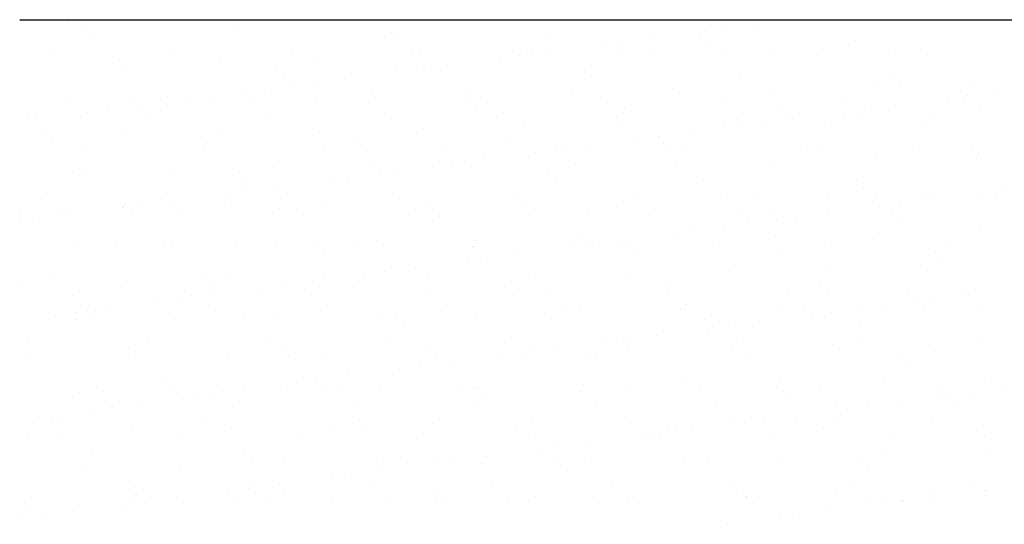
# Model space of a CAD drawing. Units: millimetres. Extents: x 1196.64 to 1201.22, y 935.62 to 939.57.
# Drawn here: x 1199.66 to 1199.8, y 936.97 to 937.04 of the extents above; entities that cross this region are included whole.
import ezdxf

# ---------------------------------------------------------------- set-up
doc = ezdxf.new("R2010")
doc.units = ezdxf.units.MM

# ---------------------------------------------------------------- blocks, each defined once
blk = doc.blocks.new('*X1')
at = {"color": 0}
for p, q in [((1.664353, 0.834667), (1.664353, 0.834667)), ((1.673306, 0.834624), (1.673306, 0.834624)), ((1.682759, 0.834965), (1.682759, 0.834965)), ((1.727406, 0.834573), (1.727406, 0.834573)), ((1.665735, 0.834307), (1.665735, 0.834307)), ((1.66638, 0.833715), (1.66638, 0.833715)), ((1.679947, 0.833997), (1.679947, 0.833997)), ((1.693952, 0.833877), (1.693952, 0.833877)), ((1.708163, 0.833567), (1.708163, 0.833567)), ((1.722738, 0.833959), (1.722738, 0.833959)), ((1.72456, 0.834198), (1.72456, 0.834198)), ((1.694597, 0.833286), (1.694597, 0.833286)), ((1.713317, 0.832718), (1.713317, 0.832718)), ((1.715139, 0.832958), (1.715139, 0.832958)), ((1.717984, 0.833333), (1.717984, 0.833333)), ((1.722168, 0.833447), (1.722168, 0.833447)), ((1.722813, 0.832856), (1.722813, 0.832856)), ((1.73638, 0.833138), (1.73638, 0.833138)), ((1.663159, 0.831795), (1.663159, 0.831795)), ((1.674058, 0.831814), (1.674058, 0.831814)), ((1.684958, 0.831834), (1.684958, 0.831834)), ((1.695857, 0.831854), (1.695857, 0.831854)), ((1.696654, 0.8318), (1.696654, 0.8318)), ((1.705815, 0.831917), (1.705815, 0.831917)), ((1.706757, 0.831874), (1.706757, 0.831874)), ((1.708563, 0.832092), (1.708563, 0.832092)), ((1.714768, 0.831874), (1.714768, 0.831874)), ((1.717656, 0.831894), (1.717656, 0.831894)), ((1.724222, 0.832214), (1.724222, 0.832214)), ((1.728556, 0.831913), (1.728556, 0.831913)), ((1.733383, 0.832331), (1.733383, 0.832331)), ((1.739455, 0.831933), (1.739455, 0.831933)), ((1.742336, 0.832288), (1.742336, 0.832288)), ((1.669086, 0.831385), (1.669086, 0.831385)), ((1.669425, 0.830925), (1.669425, 0.830925)), ((1.678247, 0.831502), (1.678247, 0.831502)), ((1.6872, 0.831459), (1.6872, 0.831459)), ((1.699142, 0.830852), (1.699142, 0.830852)), ((1.703896, 0.831478), (1.703896, 0.831478)), ((1.705718, 0.831718), (1.705718, 0.831718)), ((1.68343, 0.830805), (1.68343, 0.830805)), ((1.684075, 0.830214), (1.684075, 0.830214)), ((1.694475, 0.830238), (1.694475, 0.830238)), ((1.696296, 0.830477), (1.696296, 0.830477)), ((1.697642, 0.830495), (1.697642, 0.830495)), ((1.711647, 0.830375), (1.711647, 0.830375)), ((1.725858, 0.830066), (1.725858, 0.830066)), ((1.739863, 0.829945), (1.739863, 0.829945)), ((1.686875, 0.829237), (1.686875, 0.829237)), ((1.689721, 0.829612), (1.689721, 0.829612)), ((1.712292, 0.829784), (1.712292, 0.829784)), ((1.738116, 0.82905), (1.738116, 0.82905)), ((1.740509, 0.829354), (1.740509, 0.829354)), ((1.747277, 0.829167), (1.747277, 0.829167)), ((1.6803, 0.828371), (1.6803, 0.828371)), ((1.68298, 0.828221), (1.68298, 0.828221)), ((1.685054, 0.828997), (1.685054, 0.828997)), ((1.692141, 0.828338), (1.692141, 0.828338)), ((1.701095, 0.828295), (1.701095, 0.828295)), ((1.710548, 0.828635), (1.710548, 0.828635)), ((1.719709, 0.828752), (1.719709, 0.828752)), ((1.728663, 0.828709), (1.728663, 0.828709)), ((1.749475, 0.828417), (1.749475, 0.828417)), ((1.664573, 0.827923), (1.664573, 0.827923)), ((1.670096, 0.827375), (1.670096, 0.827375)), ((1.672909, 0.827733), (1.672909, 0.827733)), ((1.673527, 0.82788), (1.673527, 0.82788)), ((1.675632, 0.827757), (1.675632, 0.827757)), ((1.677454, 0.827997), (1.677454, 0.827997)), ((1.680995, 0.827395), (1.680995, 0.827395)), ((1.68712, 0.827424), (1.68712, 0.827424)), ((1.691895, 0.827415), (1.691895, 0.827415)), ((1.701125, 0.827303), (1.701125, 0.827303)), ((1.702794, 0.827435), (1.702794, 0.827435)), ((1.713694, 0.827454), (1.713694, 0.827454)), ((1.724593, 0.827474), (1.724593, 0.827474)), ((1.735493, 0.827494), (1.735493, 0.827494)), ((1.744808, 0.827802), (1.744808, 0.827802)), ((1.746392, 0.827514), (1.746392, 0.827514)), ((1.746629, 0.828042), (1.746629, 0.828042)), ((1.660672, 0.826415), (1.660672, 0.826415)), ((1.666211, 0.826517), (1.666211, 0.826517)), ((1.668033, 0.826756), (1.668033, 0.826756)), ((1.670878, 0.827131), (1.670878, 0.827131)), ((1.671572, 0.826435), (1.671572, 0.826435)), ((1.673554, 0.827142), (1.673554, 0.827142)), ((1.682471, 0.826455), (1.682471, 0.826455)), ((1.693371, 0.826475), (1.693371, 0.826475)), ((1.701771, 0.826712), (1.701771, 0.826712)), ((1.70427, 0.826494), (1.70427, 0.826494)), ((1.71517, 0.826514), (1.71517, 0.826514)), ((1.715337, 0.826994), (1.715337, 0.826994)), ((1.726069, 0.826534), (1.726069, 0.826534)), ((1.729342, 0.826873), (1.729342, 0.826873)), ((1.735387, 0.826562), (1.735387, 0.826562)), ((1.736969, 0.826554), (1.736969, 0.826554)), ((1.737208, 0.826802), (1.737208, 0.826802)), ((1.740054, 0.827176), (1.740054, 0.827176)), ((1.743553, 0.826564), (1.743553, 0.826564)), ((1.747868, 0.826574), (1.747868, 0.826574)), ((1.661457, 0.825891), (1.661457, 0.825891)), ((1.724442, 0.825471), (1.724442, 0.825471)), ((1.727787, 0.825561), (1.727787, 0.825561)), ((1.729987, 0.826282), (1.729987, 0.826282)), ((1.730633, 0.825936), (1.730633, 0.825936)), ((1.733604, 0.825587), (1.733604, 0.825587)), ((1.742557, 0.825544), (1.742557, 0.825544)), ((1.662387, 0.824661), (1.662387, 0.824661)), ((1.669306, 0.824642), (1.669306, 0.824642)), ((1.678468, 0.824758), (1.678468, 0.824758)), ((1.687421, 0.824715), (1.687421, 0.824715)), ((1.696874, 0.825056), (1.696874, 0.825056)), ((1.706036, 0.825173), (1.706036, 0.825173)), ((1.714989, 0.82513), (1.714989, 0.82513)), ((1.721211, 0.824696), (1.721211, 0.824696)), ((1.725965, 0.825321), (1.725965, 0.825321)), ((1.663032, 0.82407), (1.663032, 0.82407)), ((1.676599, 0.824352), (1.676599, 0.824352)), ((1.690604, 0.824231), (1.690604, 0.824231)), ((1.691249, 0.82364), (1.691249, 0.82364)), ((1.704815, 0.823922), (1.704815, 0.823922)), ((1.716544, 0.824081), (1.716544, 0.824081)), ((1.718366, 0.824321), (1.718366, 0.824321)), ((1.718821, 0.823802), (1.718821, 0.823802)), ((1.665985, 0.82303), (1.665985, 0.82303)), ((1.676885, 0.82305), (1.676885, 0.82305)), ((1.687784, 0.82307), (1.687784, 0.82307)), ((1.698684, 0.82309), (1.698684, 0.82309)), ((1.707123, 0.822841), (1.707123, 0.822841)), ((1.708945, 0.823081), (1.708945, 0.823081)), ((1.709583, 0.823109), (1.709583, 0.823109)), ((1.71179, 0.823455), (1.71179, 0.823455)), ((1.719466, 0.82321), (1.719466, 0.82321)), ((1.720483, 0.823129), (1.720483, 0.823129)), ((1.731382, 0.823149), (1.731382, 0.823149)), ((1.733032, 0.823492), (1.733032, 0.823492)), ((1.742282, 0.823169), (1.742282, 0.823169)), ((1.747037, 0.823372), (1.747037, 0.823372)), ((1.747682, 0.822781), (1.747682, 0.822781)), ((1.699523, 0.82184), (1.699523, 0.82184)), ((1.702369, 0.822215), (1.702369, 0.822215)), ((1.710768, 0.821891), (1.710768, 0.821891)), ((1.71993, 0.822008), (1.71993, 0.822008)), ((1.728883, 0.821965), (1.728883, 0.821965)), ((1.738336, 0.822306), (1.738336, 0.822306)), ((1.747498, 0.822423), (1.747498, 0.822423)), ((1.664794, 0.821179), (1.664794, 0.821179)), ((1.666077, 0.82128), (1.666077, 0.82128)), ((1.673747, 0.821136), (1.673747, 0.821136)), ((1.680082, 0.82116), (1.680082, 0.82116)), ((1.6832, 0.821477), (1.6832, 0.821477)), ((1.692362, 0.821594), (1.692362, 0.821594)), ((1.692948, 0.820975), (1.692948, 0.820975)), ((1.697702, 0.8216), (1.697702, 0.8216)), ((1.701315, 0.821551), (1.701315, 0.821551)), ((1.680728, 0.820568), (1.680728, 0.820568)), ((1.68828, 0.82036), (1.68828, 0.82036)), ((1.690102, 0.8206), (1.690102, 0.8206)), ((1.694294, 0.82085), (1.694294, 0.82085)), ((1.708299, 0.82073), (1.708299, 0.82073)), ((1.708944, 0.820139), (1.708944, 0.820139)), ((1.722511, 0.82042), (1.722511, 0.82042)), ((1.736516, 0.8203), (1.736516, 0.8203)), ((1.680681, 0.81936), (1.680681, 0.81936)), ((1.683527, 0.819734), (1.683527, 0.819734)), ((1.737161, 0.819709), (1.737161, 0.819709)), ((1.748035, 0.819165), (1.748035, 0.819165)), ((1.749856, 0.819405), (1.749856, 0.819405)), ((1.662023, 0.818591), (1.662023, 0.818591)), ((1.672922, 0.818611), (1.672922, 0.818611)), ((1.674105, 0.818494), (1.674105, 0.818494)), ((1.678859, 0.81912), (1.678859, 0.81912)), ((1.683822, 0.818631), (1.683822, 0.818631)), ((1.694721, 0.81865), (1.694721, 0.81865)), ((1.697095, 0.818312), (1.697095, 0.818312)), ((1.705621, 0.81867), (1.705621, 0.81867)), ((1.706256, 0.818429), (1.706256, 0.818429)), ((1.715209, 0.818386), (1.715209, 0.818386)), ((1.71652, 0.81869), (1.71652, 0.81869)), ((1.724663, 0.818727), (1.724663, 0.818727)), ((1.72742, 0.81871), (1.72742, 0.81871)), ((1.733824, 0.818844), (1.733824, 0.818844)), ((1.738319, 0.81873), (1.738319, 0.81873)), ((1.742777, 0.818801), (1.742777, 0.818801)), ((1.743281, 0.818539), (1.743281, 0.818539)), ((1.749219, 0.81875), (1.749219, 0.81875)), ((1.660073, 0.817557), (1.660073, 0.817557)), ((1.663499, 0.817651), (1.663499, 0.817651)), ((1.669438, 0.817879), (1.669438, 0.817879)), ((1.669527, 0.817898), (1.669527, 0.817898)), ((1.669561, 0.818088), (1.669561, 0.818088)), ((1.670206, 0.817497), (1.670206, 0.817497)), ((1.67126, 0.818119), (1.67126, 0.818119)), ((1.674398, 0.817671), (1.674398, 0.817671)), ((1.678688, 0.818015), (1.678688, 0.818015)), ((1.683773, 0.817778), (1.683773, 0.817778)), ((1.685298, 0.81769), (1.685298, 0.81769)), ((1.687641, 0.817972), (1.687641, 0.817972)), ((1.696197, 0.81771), (1.696197, 0.81771)), ((1.697778, 0.817658), (1.697778, 0.817658)), ((1.707097, 0.81773), (1.707097, 0.81773)), ((1.711989, 0.817348), (1.711989, 0.817348)), ((1.717996, 0.81775), (1.717996, 0.81775)), ((1.728896, 0.81777), (1.728896, 0.81777)), ((1.738614, 0.817925), (1.738614, 0.817925)), ((1.739795, 0.817789), (1.739795, 0.817789)), ((1.740435, 0.818164), (1.740435, 0.818164)), ((1.660017, 0.816639), (1.660017, 0.816639)), ((1.661839, 0.816879), (1.661839, 0.816879)), ((1.664684, 0.817254), (1.664684, 0.817254)), ((1.698423, 0.817067), (1.698423, 0.817067)), ((1.725994, 0.817228), (1.725994, 0.817228)), ((1.726639, 0.816637), (1.726639, 0.816637)), ((1.729192, 0.816684), (1.729192, 0.816684)), ((1.731014, 0.816924), (1.731014, 0.816924)), ((1.73386, 0.817299), (1.73386, 0.817299)), ((1.740206, 0.816919), (1.740206, 0.816919)), ((1.721593, 0.815684), (1.721593, 0.815684)), ((1.724438, 0.816058), (1.724438, 0.816058)), ((1.738557, 0.815562), (1.738557, 0.815562)), ((1.747718, 0.815679), (1.747718, 0.815679)), ((1.673251, 0.814706), (1.673251, 0.814706)), ((1.683421, 0.814733), (1.683421, 0.814733)), ((1.692582, 0.81485), (1.692582, 0.81485)), ((1.701536, 0.814807), (1.701536, 0.814807)), ((1.710989, 0.815147), (1.710989, 0.815147)), ((1.715017, 0.814818), (1.715017, 0.814818)), ((1.719771, 0.815444), (1.719771, 0.815444)), ((1.72015, 0.815264), (1.72015, 0.815264)), ((1.729104, 0.815221), (1.729104, 0.815221)), ((1.665014, 0.814435), (1.665014, 0.814435)), ((1.668812, 0.814266), (1.668812, 0.814266)), ((1.673968, 0.814392), (1.673968, 0.814392)), ((1.679712, 0.814286), (1.679712, 0.814286)), ((1.687256, 0.814586), (1.687256, 0.814586)), ((1.687901, 0.813995), (1.687901, 0.813995)), ((1.690611, 0.814305), (1.690611, 0.814305)), ((1.701468, 0.814277), (1.701468, 0.814277)), ((1.701511, 0.814325), (1.701511, 0.814325)), ((1.71035, 0.814204), (1.71035, 0.814204)), ((1.712172, 0.814443), (1.712172, 0.814443)), ((1.71241, 0.814345), (1.71241, 0.814345)), ((1.715473, 0.814156), (1.715473, 0.814156)), ((1.72331, 0.814365), (1.72331, 0.814365)), ((1.729684, 0.813847), (1.729684, 0.813847)), ((1.734209, 0.814385), (1.734209, 0.814385)), ((1.743689, 0.813726), (1.743689, 0.813726)), ((1.745109, 0.814404), (1.745109, 0.814404)), ((1.700929, 0.812963), (1.700929, 0.812963)), ((1.70275, 0.813203), (1.70275, 0.813203)), ((1.705596, 0.813578), (1.705596, 0.813578)), ((1.716118, 0.813565), (1.716118, 0.813565)), ((1.744335, 0.813135), (1.744335, 0.813135)), ((1.693329, 0.811963), (1.693329, 0.811963)), ((1.696175, 0.812337), (1.696175, 0.812337)), ((1.724883, 0.811983), (1.724883, 0.811983)), ((1.734045, 0.8121), (1.734045, 0.8121)), ((1.742998, 0.812057), (1.742998, 0.812057)), ((1.66273, 0.811634), (1.66273, 0.811634)), ((1.669747, 0.811154), (1.669747, 0.811154)), ((1.676735, 0.811514), (1.676735, 0.811514)), ((1.678909, 0.811271), (1.678909, 0.811271)), ((1.686753, 0.811097), (1.686753, 0.811097)), ((1.687862, 0.811228), (1.687862, 0.811228)), ((1.690946, 0.811205), (1.690946, 0.811205)), ((1.691507, 0.811723), (1.691507, 0.811723)), ((1.697315, 0.811568), (1.697315, 0.811568)), ((1.704951, 0.811084), (1.704951, 0.811084)), ((1.706477, 0.811685), (1.706477, 0.811685)), ((1.71543, 0.811642), (1.71543, 0.811642)), ((1.660294, 0.810813), (1.660294, 0.810813)), ((1.67738, 0.810923), (1.67738, 0.810923)), ((1.682086, 0.810483), (1.682086, 0.810483)), ((1.683908, 0.810722), (1.683908, 0.810722)), ((1.705596, 0.810493), (1.705596, 0.810493)), ((1.719163, 0.810775), (1.719163, 0.810775)), ((1.733168, 0.810655), (1.733168, 0.810655)), ((1.747379, 0.810345), (1.747379, 0.810345)), ((1.66485, 0.809827), (1.66485, 0.809827)), ((1.672665, 0.809242), (1.672665, 0.809242)), ((1.674487, 0.809482), (1.674487, 0.809482)), ((1.675749, 0.809847), (1.675749, 0.809847)), ((1.677332, 0.809857), (1.677332, 0.809857)), ((1.686649, 0.809866), (1.686649, 0.809866)), ((1.697548, 0.809886), (1.697548, 0.809886)), ((1.708448, 0.809906), (1.708448, 0.809906)), ((1.719347, 0.809926), (1.719347, 0.809926)), ((1.730247, 0.809946), (1.730247, 0.809946)), ((1.733813, 0.810063), (1.733813, 0.810063)), ((1.741146, 0.809965), (1.741146, 0.809965)), ((1.74184, 0.809287), (1.74184, 0.809287)), ((1.743662, 0.809527), (1.743662, 0.809527)), ((1.746508, 0.809902), (1.746508, 0.809902)), ((1.666213, 0.808442), (1.666213, 0.808442)), ((1.666325, 0.808886), (1.666325, 0.808886)), ((1.667911, 0.808616), (1.667911, 0.808616)), ((1.677225, 0.808906), (1.677225, 0.808906)), ((1.688124, 0.808926), (1.688124, 0.808926)), ((1.699024, 0.808946), (1.699024, 0.808946)), ((1.709923, 0.808966), (1.709923, 0.808966)), ((1.711209, 0.808404), (1.711209, 0.808404)), ((1.720371, 0.80852), (1.720371, 0.80852)), ((1.720823, 0.808985), (1.720823, 0.808985)), ((1.729324, 0.808478), (1.729324, 0.808478)), ((1.731722, 0.809005), (1.731722, 0.809005)), ((1.737087, 0.808661), (1.737087, 0.808661)), ((1.738777, 0.808818), (1.738777, 0.808818)), ((1.742622, 0.809025), (1.742622, 0.809025)), ((1.747939, 0.808935), (1.747939, 0.808935)), ((1.663244, 0.808002), (1.663244, 0.808002)), ((1.665066, 0.808242), (1.665066, 0.808242)), ((1.665235, 0.807691), (1.665235, 0.807691)), ((1.666858, 0.807851), (1.666858, 0.807851)), ((1.674188, 0.807649), (1.674188, 0.807649)), ((1.680425, 0.808133), (1.680425, 0.808133)), ((1.683641, 0.807989), (1.683641, 0.807989)), ((1.692803, 0.808106), (1.692803, 0.808106)), ((1.69443, 0.808013), (1.69443, 0.808013)), ((1.701756, 0.808063), (1.701756, 0.808063)), ((1.708641, 0.807703), (1.708641, 0.807703)), ((1.722647, 0.807583), (1.722647, 0.807583)), ((1.732419, 0.808047), (1.732419, 0.808047)), ((1.734241, 0.808287), (1.734241, 0.808287)), ((1.695075, 0.807421), (1.695075, 0.807421)), ((1.722998, 0.806807), (1.722998, 0.806807)), ((1.723292, 0.806992), (1.723292, 0.806992)), ((1.72482, 0.807047), (1.72482, 0.807047)), ((1.727665, 0.807421), (1.727665, 0.807421)), ((1.736858, 0.807273), (1.736858, 0.807273)), ((1.715399, 0.805806), (1.715399, 0.805806)), ((1.718244, 0.806181), (1.718244, 0.806181)), ((1.747935, 0.80564), (1.747935, 0.80564)), ((1.660739, 0.805482), (1.660739, 0.805482)), ((1.669903, 0.805061), (1.669903, 0.805061)), ((1.671639, 0.805501), (1.671639, 0.805501)), ((1.682538, 0.805521), (1.682538, 0.805521)), ((1.683908, 0.804941), (1.683908, 0.804941)), ((1.693438, 0.805541), (1.693438, 0.805541)), ((1.697535, 0.804824), (1.697535, 0.804824)), ((1.704337, 0.805561), (1.704337, 0.805561)), ((1.706697, 0.804941), (1.706697, 0.804941)), ((1.708823, 0.804941), (1.708823, 0.804941)), ((1.713577, 0.805566), (1.713577, 0.805566)), ((1.715237, 0.805581), (1.715237, 0.805581)), ((1.71565, 0.804898), (1.71565, 0.804898)), ((1.725103, 0.805239), (1.725103, 0.805239)), ((1.726136, 0.8056), (1.726136, 0.8056)), ((1.734265, 0.805356), (1.734265, 0.805356)), ((1.737036, 0.80562), (1.737036, 0.80562)), ((1.743218, 0.805313), (1.743218, 0.805313)), ((1.660514, 0.804069), (1.660514, 0.804069)), ((1.669967, 0.80441), (1.669967, 0.80441)), ((1.679129, 0.804527), (1.679129, 0.804527)), ((1.684554, 0.80435), (1.684554, 0.80435)), ((1.688082, 0.804484), (1.688082, 0.804484)), ((1.69812, 0.804631), (1.69812, 0.804631)), ((1.704156, 0.804326), (1.704156, 0.804326)), ((1.705977, 0.804566), (1.705977, 0.804566)), ((1.712125, 0.804511), (1.712125, 0.804511)), ((1.71277, 0.80392), (1.71277, 0.80392)), ((1.726337, 0.804201), (1.726337, 0.804201)), ((1.740342, 0.804081), (1.740342, 0.804081)), ((1.694734, 0.803086), (1.694734, 0.803086)), ((1.696556, 0.803326), (1.696556, 0.803326)), ((1.699402, 0.8037), (1.699402, 0.8037)), ((1.740987, 0.80349), (1.740987, 0.80349)), ((1.687135, 0.802085), (1.687135, 0.802085)), ((1.68998, 0.80246), (1.68998, 0.80246)), ((1.738998, 0.802074), (1.738998, 0.802074)), ((1.748159, 0.802191), (1.748159, 0.802191)), ((1.673387, 0.801869), (1.673387, 0.801869)), ((1.674032, 0.801278), (1.674032, 0.801278)), ((1.680559, 0.80122), (1.680559, 0.80122)), ((1.683862, 0.801245), (1.683862, 0.801245)), ((1.685313, 0.801845), (1.685313, 0.801845)), ((1.687599, 0.801559), (1.687599, 0.801559)), ((1.693023, 0.801362), (1.693023, 0.801362)), ((1.701604, 0.801439), (1.701604, 0.801439)), ((1.701977, 0.801319), (1.701977, 0.801319)), ((1.711274, 0.801142), (1.711274, 0.801142)), ((1.71143, 0.80166), (1.71143, 0.80166)), ((1.715815, 0.80113), (1.715815, 0.80113)), ((1.720591, 0.801777), (1.720591, 0.801777)), ((1.722174, 0.801161), (1.722174, 0.801161)), ((1.729545, 0.801734), (1.729545, 0.801734)), ((1.733073, 0.801181), (1.733073, 0.801181)), ((1.743973, 0.801201), (1.743973, 0.801201)), ((1.749735, 0.801265), (1.749735, 0.801265)), ((1.665455, 0.800948), (1.665455, 0.800948)), ((1.667676, 0.801062), (1.667676, 0.801062)), ((1.674409, 0.800905), (1.674409, 0.800905)), ((1.675892, 0.800605), (1.675892, 0.800605)), ((1.677714, 0.800845), (1.677714, 0.800845)), ((1.678576, 0.801082), (1.678576, 0.801082)), ((1.689475, 0.801102), (1.689475, 0.801102)), ((1.700375, 0.801122), (1.700375, 0.801122)), ((1.702249, 0.800848), (1.702249, 0.800848)), ((1.72982, 0.801009), (1.72982, 0.801009)), ((1.730465, 0.800418), (1.730465, 0.800418)), ((1.734549, 0.800241), (1.734549, 0.800241)), ((1.744032, 0.8007), (1.744032, 0.8007)), ((1.745067, 0.80065), (1.745067, 0.80065)), ((1.745449, 0.800261), (1.745449, 0.800261)), ((1.746889, 0.80089), (1.746889, 0.80089)), ((1.666471, 0.799365), (1.666471, 0.799365)), ((1.668293, 0.799605), (1.668293, 0.799605)), ((1.669152, 0.800122), (1.669152, 0.800122)), ((1.671138, 0.799979), (1.671138, 0.799979)), ((1.680052, 0.800142), (1.680052, 0.800142)), ((1.690951, 0.800162), (1.690951, 0.800162)), ((1.701851, 0.800181), (1.701851, 0.800181)), ((1.71275, 0.800201), (1.71275, 0.800201)), ((1.72365, 0.800221), (1.72365, 0.800221)), ((1.735646, 0.79941), (1.735646, 0.79941)), ((1.737468, 0.79965), (1.737468, 0.79965)), ((1.740313, 0.800024), (1.740313, 0.800024)), ((1.661717, 0.798739), (1.661717, 0.798739)), ((1.662866, 0.798797), (1.662866, 0.798797)), ((1.677077, 0.798487), (1.677077, 0.798487)), ((1.725324, 0.798495), (1.725324, 0.798495)), ((1.730892, 0.798784), (1.730892, 0.798784)), ((1.734486, 0.798612), (1.734486, 0.798612)), ((1.743439, 0.798569), (1.743439, 0.798569)), ((1.663511, 0.798206), (1.663511, 0.798206)), ((1.670188, 0.797666), (1.670188, 0.797666)), ((1.67935, 0.797783), (1.67935, 0.797783)), ((1.688303, 0.79774), (1.688303, 0.79774)), ((1.691082, 0.798367), (1.691082, 0.798367)), ((1.691727, 0.797776), (1.691727, 0.797776)), ((1.697756, 0.798081), (1.697756, 0.798081)), ((1.705294, 0.798058), (1.705294, 0.798058)), ((1.706918, 0.798197), (1.706918, 0.798197)), ((1.715871, 0.798154), (1.715871, 0.798154)), ((1.719299, 0.797937), (1.719299, 0.797937)), ((1.721471, 0.797544), (1.721471, 0.797544)), ((1.726225, 0.79817), (1.726225, 0.79817)), ((1.728047, 0.798409), (1.728047, 0.798409)), ((1.73351, 0.797628), (1.73351, 0.797628)), ((1.660735, 0.797325), (1.660735, 0.797325)), ((1.663566, 0.796717), (1.663566, 0.796717)), ((1.674466, 0.796737), (1.674466, 0.796737)), ((1.685365, 0.796757), (1.685365, 0.796757)), ((1.696265, 0.796777), (1.696265, 0.796777)), ((1.707164, 0.796797), (1.707164, 0.796797)), ((1.716804, 0.796929), (1.716804, 0.796929)), ((1.718064, 0.796816), (1.718064, 0.796816)), ((1.718626, 0.797169), (1.718626, 0.797169)), ((1.719944, 0.797346), (1.719944, 0.797346)), ((1.728963, 0.796836), (1.728963, 0.796836)), ((1.739863, 0.796856), (1.739863, 0.796856)), ((1.747515, 0.797508), (1.747515, 0.797508)), ((1.74816, 0.796917), (1.74816, 0.796917)), ((1.709204, 0.795929), (1.709204, 0.795929)), ((1.71205, 0.796303), (1.71205, 0.796303)), ((1.666556, 0.795416), (1.666556, 0.795416)), ((1.680561, 0.795295), (1.680561, 0.795295)), ((1.694772, 0.794986), (1.694772, 0.794986)), ((1.702629, 0.795063), (1.702629, 0.795063)), ((1.707383, 0.795689), (1.707383, 0.795689)), ((1.708777, 0.794866), (1.708777, 0.794866)), ((1.71165, 0.794916), (1.71165, 0.794916)), ((1.720812, 0.795033), (1.720812, 0.795033)), ((1.729765, 0.79499), (1.729765, 0.79499)), ((1.739218, 0.79533), (1.739218, 0.79533)), ((1.74838, 0.795447), (1.74838, 0.795447)), ((1.665676, 0.794204), (1.665676, 0.794204)), ((1.674629, 0.794161), (1.674629, 0.794161)), ((1.681206, 0.794704), (1.681206, 0.794704)), ((1.684082, 0.794501), (1.684082, 0.794501)), ((1.693244, 0.794618), (1.693244, 0.794618)), ((1.697961, 0.794449), (1.697961, 0.794449)), ((1.699783, 0.794688), (1.699783, 0.794688)), ((1.702197, 0.794575), (1.702197, 0.794575)), ((1.709422, 0.794274), (1.709422, 0.794274)), ((1.722989, 0.794556), (1.722989, 0.794556)), ((1.736994, 0.794436), (1.736994, 0.794436)), ((1.68854, 0.793208), (1.68854, 0.793208)), ((1.690362, 0.793448), (1.690362, 0.793448)), ((1.693207, 0.793823), (1.693207, 0.793823)), ((1.737639, 0.793845), (1.737639, 0.793845)), ((1.670039, 0.792223), (1.670039, 0.792223)), ((1.670503, 0.792298), (1.670503, 0.792298)), ((1.680941, 0.792208), (1.680941, 0.792208)), ((1.681402, 0.792318), (1.681402, 0.792318)), ((1.683786, 0.792582), (1.683786, 0.792582)), ((1.692302, 0.792338), (1.692302, 0.792338)), ((1.703201, 0.792357), (1.703201, 0.792357)), ((1.714101, 0.792377), (1.714101, 0.792377)), ((1.725, 0.792397), (1.725, 0.792397)), ((1.7359, 0.792417), (1.7359, 0.792417)), ((1.746799, 0.792437), (1.746799, 0.792437)), ((1.661079, 0.791338), (1.661079, 0.791338)), ((1.670684, 0.791632), (1.670684, 0.791632)), ((1.671979, 0.791358), (1.671979, 0.791358)), ((1.674365, 0.791342), (1.674365, 0.791342)), ((1.679119, 0.791968), (1.679119, 0.791968)), ((1.682878, 0.791378), (1.682878, 0.791378)), ((1.684251, 0.791914), (1.684251, 0.791914)), ((1.693778, 0.791397), (1.693778, 0.791397)), ((1.697976, 0.791337), (1.697976, 0.791337)), ((1.698256, 0.791794), (1.698256, 0.791794)), ((1.704677, 0.791417), (1.704677, 0.791417)), ((1.707138, 0.791453), (1.707138, 0.791453)), ((1.712467, 0.791484), (1.712467, 0.791484)), ((1.715577, 0.791437), (1.715577, 0.791437)), ((1.716091, 0.791411), (1.716091, 0.791411)), ((1.725544, 0.791751), (1.725544, 0.791751)), ((1.726472, 0.791364), (1.726472, 0.791364)), ((1.726476, 0.791457), (1.726476, 0.791457)), ((1.734706, 0.791868), (1.734706, 0.791868)), ((1.737376, 0.791477), (1.737376, 0.791477)), ((1.74354, 0.791387), (1.74354, 0.791387)), ((1.743659, 0.791825), (1.743659, 0.791825)), ((1.748275, 0.791496), (1.748275, 0.791496)), ((1.748294, 0.792013), (1.748294, 0.792013)), ((1.660955, 0.790582), (1.660955, 0.790582)), ((1.669698, 0.790728), (1.669698, 0.790728)), ((1.670408, 0.790922), (1.670408, 0.790922)), ((1.67152, 0.790967), (1.67152, 0.790967)), ((1.67957, 0.791039), (1.67957, 0.791039)), ((1.688523, 0.790996), (1.688523, 0.790996)), ((1.698901, 0.791203), (1.698901, 0.791203)), ((1.727118, 0.790773), (1.727118, 0.790773)), ((1.738873, 0.790773), (1.738873, 0.790773)), ((1.740684, 0.791054), (1.740684, 0.791054)), ((1.740695, 0.791013), (1.740695, 0.791013)), ((1.660277, 0.789487), (1.660277, 0.789487)), ((1.662098, 0.789727), (1.662098, 0.789727)), ((1.664944, 0.790102), (1.664944, 0.790102)), ((1.729452, 0.789532), (1.729452, 0.789532)), ((1.731274, 0.789772), (1.731274, 0.789772)), ((1.734119, 0.790147), (1.734119, 0.790147)), ((1.724698, 0.788906), (1.724698, 0.788906))]:
    blk.add_line(p, q, dxfattribs=at)

msp = doc.modelspace()

# ---------------------------------------------------------------- linework, layer by layer
at = {"color": 253}
msp.add_line((1199.65917, 937.04384), (1199.94429, 937.04384), dxfattribs=at)

# ---------------------------------------------------------------- block references
at = {"color": 253, "xscale": 1.584, "yscale": 1.584, "zscale": 1.584}
msp.add_blockref('*X1', (1197.02973, 935.7212), dxfattribs=at)

doc.saveas('drawing.dxf')
